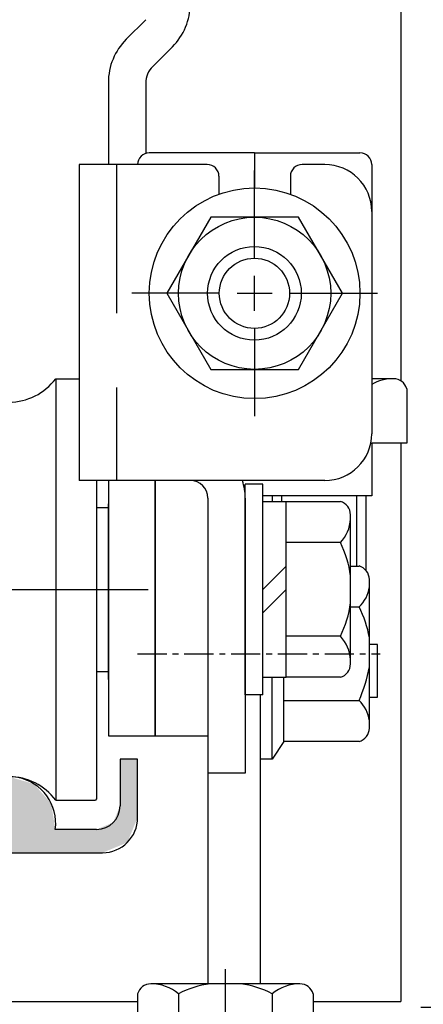
# Model space of a CAD drawing. Extents: x 0 to 804, y -10 to 566.
# Drawn here: x 519 to 553, y 339 to 423 of the extents above; entities that cross this region are included whole.
import ezdxf

# ---------------------------------------------------------------- set-up
doc = ezdxf.new("R2010")
doc.units = 0
for name, pattern in [('CENTER', [50.8, 31.75, -6.35, 6.35, -6.35]), ('CENTERX2', [4, 2.5, -0.5, 0.5, -0.5]), ('DASHED', [19.05, 12.7, -6.35])]:
    doc.linetypes.add(name, pattern=pattern)
doc.layers.get('DEFPOINTS').update_dxf_attribs({"linetype": 'CONTINUOUS'})
for name, color, linetype in [('EB背板', 7, 'CONTINUOUS'), ('HASEN', 3, 'DASHED'), ('HATCH', 7, 'CONTINUOUS'), ('JISSEN', 7, 'CONTINUOUS'), ('SUNPOUSEN', 6, 'CONTINUOUS'), ('TYUSINSEN', 5, 'CENTER'), ('コーナーピース', 1, 'CONTINUOUS'), ('ダブルローラー', 7, 'CONTINUOUS'), ('ベース', 7, 'CONTINUOUS'), ('ボルト', 4, 'CONTINUOUS'), ('中心線', 5, 'CENTERX2'), ('作図１', 7, 'CONTINUOUS'), ('吊車SET', 7, 'CONTINUOUS'), ('実線', 7, 'CONTINUOUS'), ('引分連結金具セット', 1, 'CONTINUOUS')]:
    doc.layers.add(name, color=color, linetype=linetype)
doc.styles.get("Standard").update_dxf_attribs({"font": 'txt.shx', "bigfont": 'KELF1-K.shx'})
doc.dimstyles.get("Standard").update_dxf_attribs({"dimtxt": 2.5, "dimasz": 2.5, "dimexe": 1.25, "dimexo": 0.625, "dimtad": 1, "dimcen": 2.5, "dimazin": 3, "dimtfac": 1, "dimtmove": 0, "dimatfit": 3})

# ---------------------------------------------------------------- blocks, each defined once
blk = doc.blocks.new('*D350')
at = {"layer": 'DEFPOINTS', "color": 0}
for p in [(550.681, 338.749), (550.488, 329.246), (571.243, 329.246)]:
    blk.add_point(p, dxfattribs=at)
at = {"layer": 'SUNPOUSEN', "color": 7}
for p, q in [((571.243, 343.249), (571.243, 347.749)), ((553.181, 338.749), (572.493, 338.749)), ((571.243, 338.749), (571.243, 329.246)), ((552.988, 329.246), (572.493, 329.246))]:
    blk.add_line(p, q, dxfattribs=at)
blk.add_solid([(570.493, 343.249), (571.993, 343.249), (571.243, 338.749)], dxfattribs=at)
at = {"layer": 'SUNPOUSEN', "color": 7, "linetype": 'CONTINUOUS'}
blk.add_text('9.5 調整寸法', height=4.5, rotation=90, dxfattribs=at).set_placement((569.558, 344.262))
blk = doc.blocks.new('*U695')
at = {"layer": 'HATCH', "color": 7, "linetype": 'CONTINUOUS'}
for points in [[(527.481, 352.568), (527.481, 359.946), (528.103, 352.825)], [(528.103, 352.825), (527.481, 359.946), (528.103, 359.946)], [(528.103, 352.825), (528.103, 359.946), (528.981, 354.946)], [(528.981, 354.946), (528.103, 359.946), (528.981, 359.946)], [(517.981, 351.946), (517.981, 358.446), (520.124, 351.946)], [(520.124, 351.946), (517.981, 358.446), (520.124, 357.824)], [(520.124, 351.946), (520.124, 357.824), (521.6, 351.946)], [(521.6, 351.946), (520.124, 357.824), (521.6, 356.15)], [(521.6, 351.946), (521.6, 356.15), (521.95, 351.946)], [(521.95, 351.946), (521.6, 356.15), (521.95, 353.946)], [(527.481, 352.568), (526.896, 354.532), (527.481, 355.946)], [(526.896, 352.325), (525.981, 354.153), (526.896, 354.532)], [(526.896, 352.325), (526.896, 354.532), (527.481, 352.568)], [(521.95, 351.946), (521.95, 353.946), (525.481, 351.946)], [(525.481, 351.946), (521.95, 353.946), (525.481, 353.946)], [(525.981, 351.946), (525.481, 353.946), (525.981, 354.153)], [(525.481, 351.946), (525.481, 353.946), (525.981, 351.946)], [(525.981, 351.946), (525.981, 354.153), (526.896, 352.325)]]:
    blk.add_solid(points, dxfattribs=at)

msp = doc.modelspace()

# ---------------------------------------------------------------- linework, layer by layer
at = {"layer": 'EB背板', "color": 7}
for p, q in [((534.981, 381.146), (534.981, 340.747)), ((549.481, 369.746), (548.781, 369.746)), ((549.481, 365.246), (549.481, 369.746)), ((539.481, 340.747), (539.481, 365.446)), ((548.781, 365.246), (549.481, 365.246))]:
    msp.add_line(p, q, dxfattribs=at)
at = {"layer": 'HASEN', "color": 7}
msp.add_line((527.181, 410.746), (527.181, 383.746), dxfattribs=at)
at = {"layer": 'JISSEN', "color": 7}
for p, q in [((523.981, 410.746), (523.981, 383.746)), ((534.931, 410.746), (523.981, 410.746)), ((544.981, 410.746), (543.031, 410.746)), ((535.931, 409.746), (535.931, 408.214)), ((542.031, 409.746), (542.031, 408.214)), ((548.981, 406.746), (548.981, 387.746)), ((544.981, 383.746), (523.981, 383.746)), ((534.981, 382.246), (534.981, 358.746)), ((534.981, 382.246), (534.981, 361.947)), ((538.181, 382.246), (538.181, 358.746)), ((538.181, 382.246), (538.181, 361.947)), ((538.181, 358.746), (534.981, 358.746))]:
    msp.add_line(p, q, dxfattribs=at)
for centre, radius, start, end in [((534.931, 409.746), 1, 0, 90), ((543.031, 409.746), 1, 90, 180), ((544.981, 406.746), 4, 0, 90), ((544.981, 387.746), 4, 270, 0), ((533.481, 382.246), 1.5, 0, 90), ((533.481, 382.246), 4.7, 0, 18.61146)]:
    msp.add_arc(centre, radius, start, end, dxfattribs=at)
at = {"layer": 'SUNPOUSEN', "color": 7}
msp.add_line((528.964, 368.946), (528.964, 368.946), dxfattribs=at)
at = {"layer": 'TYUSINSEN', "color": 7}
msp.add_line((536.481, 310.246), (536.481, 343.353), dxfattribs=at)
at = {"layer": 'コーナーピース', "color": 7}
for p, q in [((551.481, 456.246), (551.481, 392.262)), ((551.481, 386.946), (551.481, 339.246)), ((461.481, 339.246), (528.979, 339.246)), ((543.984, 339.246), (551.481, 339.246))]:
    msp.add_line(p, q, dxfattribs=at)
at = {"layer": 'ダブルローラー', "color": 7}
for p, q in [((521.981, 392.446), (521.981, 356.446)), ((521.981, 392.446), (523.981, 392.446)), ((525.481, 383.746), (525.481, 356.546)), ((526.481, 383.746), (526.481, 361.946)), ((530.481, 383.746), (530.481, 361.946)), ((525.481, 381.446), (526.481, 381.446)), ((525.481, 367.446), (526.481, 367.446)), ((526.481, 361.946), (530.481, 361.946)), ((521.981, 356.446), (525.381, 356.446)), ((525.481, 356.546), (525.381, 356.446))]:
    msp.add_line(p, q, dxfattribs=at)
at = {"layer": 'ダブルローラー', "color": 7, "linetype": 'CENTER'}
msp.add_line((506.086, 374.446), (529.877, 374.446), dxfattribs=at)
at = {"layer": 'ダブルローラー', "color": 7}
for centre, start, end in [((517.981, 395.446), 216.8699, 323.1301), ((517.981, 353.446), 36.8699, 143.1301)]:
    msp.add_arc(centre, 5, start, end, dxfattribs=at)
at = {"layer": 'ベース', "color": 7}
for p, q in [((528.981, 359.946), (527.481, 359.946)), ((527.481, 359.946), (527.481, 355.946)), ((528.981, 354.946), (528.981, 359.946)), ((525.481, 353.946), (521.95, 353.946)), ((502.481, 351.946), (525.981, 351.946))]:
    msp.add_line(p, q, dxfattribs=at)
for centre, radius, start, end in [((517.981, 354.446), 4, 352.81924, 165.52249), ((525.481, 355.946), 2, 270, 0), ((525.981, 354.946), 3, 270, 0)]:
    msp.add_arc(centre, radius, start, end, dxfattribs=at)
at = {"layer": 'ボルト', "color": 7}
for p, q in [((538.981, 402.746), (538.981, 410.246)), ((535.229, 406.246), (531.476, 399.746)), ((542.734, 406.246), (535.229, 406.246)), ((546.487, 399.746), (542.734, 406.246)), ((538.981, 398.246), (538.981, 401.246)), ((535.981, 399.746), (528.481, 399.746)), ((531.476, 399.746), (535.229, 393.246)), ((537.481, 399.746), (540.481, 399.746)), ((541.981, 399.746), (549.481, 399.746)), ((542.734, 393.246), (546.487, 399.746)), ((538.981, 396.746), (538.981, 389.246)), ((535.229, 393.246), (542.734, 393.246)), ((550.779, 392.447), (548.981, 392.447)), ((551.98, 391.589), (551.98, 386.946)), ((548.901, 386.946), (548.981, 386.946)), ((551.98, 386.946), (548.981, 386.946)), ((538.181, 365.446), (538.181, 383.446)), ((539.681, 383.446), (538.181, 383.446)), ((539.681, 365.446), (539.681, 383.446)), ((539.681, 381.952), (541.681, 381.952)), ((540.481, 382.446), (540.481, 381.952)), ((540.481, 382.346), (540.481, 381.952)), ((541.281, 382.446), (541.281, 381.952)), ((541.681, 381.952), (546.314, 381.952)), ((541.681, 366.941), (541.681, 381.952)), ((541.681, 366.941), (541.681, 381.952)), ((547.681, 382.446), (547.681, 376.446)), ((548.481, 382.446), (548.481, 376.082)), ((547.172, 368.074), (547.172, 380.819)), ((546.314, 378.446), (541.681, 378.446)), ((539.681, 374.446), (541.681, 376.446)), ((547.172, 376.446), (547.901, 376.446)), ((548.781, 362.598), (548.781, 375.295)), ((539.681, 372.446), (541.681, 374.446)), ((547.172, 372.946), (547.901, 372.946)), ((546.314, 370.446), (541.681, 370.446)), ((539.681, 366.941), (541.681, 366.941)), ((540.481, 359.946), (540.481, 366.941)), ((541.481, 361.446), (541.481, 366.941)), ((541.481, 361.446), (541.481, 366.941)), ((546.314, 366.941), (541.681, 366.941)), ((539.681, 365.446), (538.181, 365.446)), ((539.481, 359.946), (539.481, 365.446)), ((539.481, 359.946), (539.481, 365.446)), ((541.481, 364.946), (547.901, 364.946)), ((541.481, 361.446), (540.481, 359.946)), ((547.901, 361.446), (541.481, 361.446)), ((540.481, 359.946), (539.481, 359.946)), ((542.854, 340.747), (530.109, 340.747)), ((537.781, 340.747), (535.181, 340.747)), ((528.976, 339.889), (528.976, 335.246)), ((532.481, 339.889), (532.481, 335.246)), ((540.481, 339.889), (540.481, 335.246)), ((543.987, 339.889), (543.987, 335.246))]:
    msp.add_line(p, q, dxfattribs=at)
for centre, radius in [((538.981, 399.746), 9), ((538.981, 399.746), 6.5), ((538.963, 399.746), 4), ((538.963, 399.746), 3)]:
    msp.add_circle(centre, radius, dxfattribs=at)
for centre, radius, start, end in [((550.747, 389.023), 3.426, 88.25958, 121.03083), ((550.849, 391.273), 1.174, 15.61457, 89.88172), ((545.998, 380.829), 1.174, 359.88172, 74.38543), ((544.053, 380.599), 3.122, 316.40288, 357.42155), ((537.713, 374.269), 9.561, 8.02304, 25.90411), ((547.577, 375.287), 1.204, 0.11828, 74.38543), ((546.044, 374.982), 2.756, 312.3904, 353.47205), ((537.713, 374.623), 9.561, 334.09589, 351.97696), ((539.933, 368.829), 8.969, 9.42532, 27.32783), ((544.053, 368.293), 3.122, 2.57845, 43.59712), ((545.998, 368.071), 1.174, 285.61457, 0.11828), ((535.059, 370.454), 13.974, 336.78892, 349.12188), ((546.044, 362.911), 2.756, 6.52795, 47.6096), ((547.577, 362.606), 1.204, 285.61457, 359.88172), ((530.107, 339.573), 1.174, 90.11828, 164.38543), ((530.125, 337.083), 3.664, 49.98167, 90.25617), ((536.062, 333.298), 7.5, 96.74217, 118.51443), ((536.901, 333.298), 7.5, 61.48557, 83.25783), ((542.838, 337.083), 3.664, 89.74383, 130.01833), ((542.856, 339.573), 1.174, 15.61457, 90.11828)]:
    msp.add_arc(centre, radius, start, end, dxfattribs=at)
at = {"layer": '中心線', "color": 7}
msp.add_line((528.964, 368.946), (549.713, 368.946), dxfattribs=at)
at = {"layer": '作図１', "color": 7}
for p, q in [((548.981, 386.946), (548.981, 382.446)), ((530.481, 383.746), (530.481, 361.946)), ((534.981, 382.246), (534.981, 361.946)), ((548.981, 382.446), (539.681, 382.446)), ((530.481, 361.946), (534.981, 361.946))]:
    msp.add_line(p, q, dxfattribs=at)
at = {"layer": '吊車SET', "color": 7}
for p, q in [((548.981, 386.949), (548.981, 382.449)), ((526.481, 383.746), (526.481, 361.946)), ((526.481, 383.746), (526.481, 361.946)), ((530.481, 383.746), (530.481, 361.949)), ((530.481, 361.949), (530.481, 383.746)), ((530.481, 361.949), (530.481, 383.746)), ((526.481, 366.749), (526.481, 381.749))]:
    msp.add_line(p, q, dxfattribs=at)
at = {"layer": '実線', "color": 7}
for p, q in [((538.981, 411.746), (529.981, 411.746)), ((538.981, 411.746), (538.981, 408.746)), ((538.981, 411.746), (547.981, 411.746)), ((548.981, 410.746), (548.981, 389.746))]:
    msp.add_line(p, q, dxfattribs=at)
for centre, start, end in [((529.981, 410.746), 90, 180), ((547.981, 410.746), 0, 90)]:
    msp.add_arc(centre, 1, start, end, dxfattribs=at)
at = {"layer": '引分連結金具セット', "color": 7}
for p, q in [((528.013, 421.452), (529.692, 423.124)), ((530.27, 419.133), (531.95, 420.805)), ((526.481, 417.767), (526.481, 410.746)), ((529.681, 417.715), (529.681, 411.7))]:
    msp.add_line(p, q, dxfattribs=at)
for centre, radius, start, end in [((528.281, 424.49), 5.2, 314.87129, 0), ((531.681, 417.767), 5.2, 134.87129, 180), ((531.681, 417.715), 2, 134.87129, 180)]:
    msp.add_arc(centre, radius, start, end, dxfattribs=at)

# ---------------------------------------------------------------- block references
at = {"layer": 'HATCH', "color": 7}
msp.add_blockref('*U695', (0, 0), dxfattribs=at)

# ---------------------------------------------------------------- dimensions: what is measured, and where the dimension line sits
at = {"layer": 'SUNPOUSEN', "color": 7}
dim = msp.add_linear_dim(base=(571.243, 329.246), p1=(550.681, 338.749), p2=(550.488, 329.246), angle=270, text='<> 調整寸法', dimstyle='Standard', dxfattribs=at)
dim.commit()
dim.dimension.update_dxf_attribs({"geometry": '*D350', "text_midpoint": (567.308, 360.852), "dimtype": 160})

doc.saveas('drawing.dxf')
